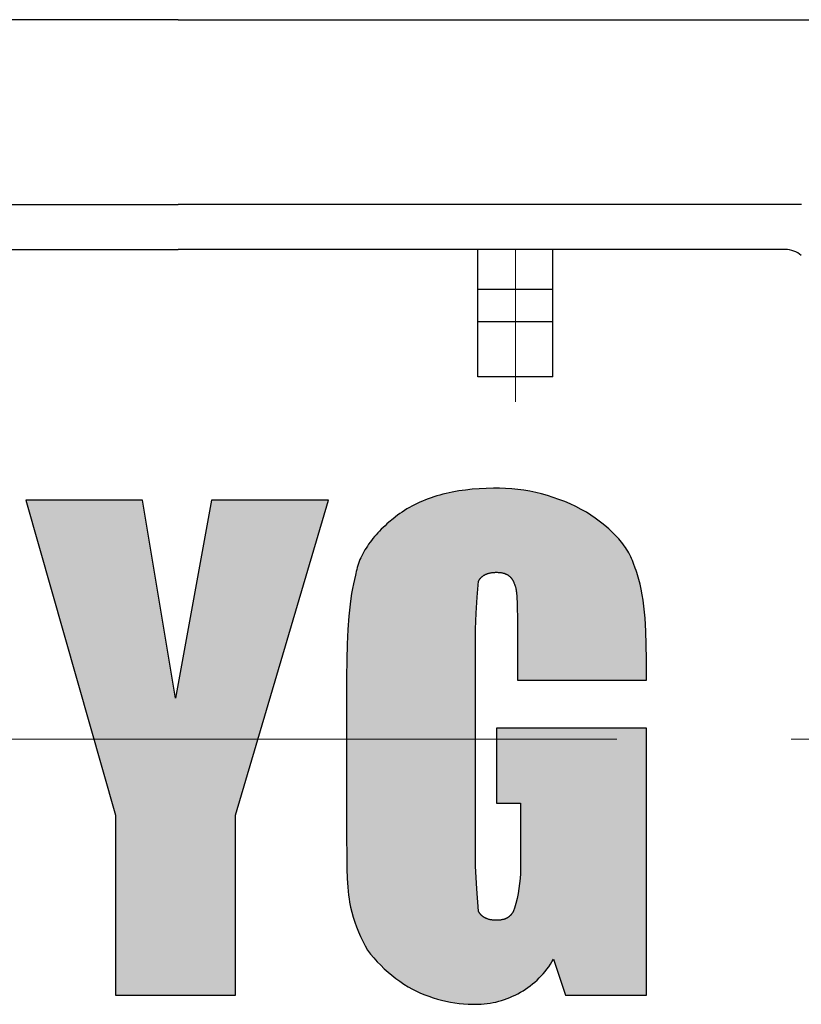
# Model space of a CAD drawing. Units: millimetres. Extents: x 210 to 2548, y 178 to 1751.
# Drawn here: x 1816 to 1847, y 901 to 940 of the extents above; entities that cross this region are included whole.
import ezdxf

# ---------------------------------------------------------------- set-up
doc = ezdxf.new("R2010")
doc.units = ezdxf.units.MM
doc.header["$LTSCALE"] = 0.2
doc.linetypes.add('CENTER', pattern=[50.8, 31.75, -6.35, 6.35, -6.35])
doc.layers.add('외형선', color=3, linetype='Continuous')
doc.layers.add('중심선', color=1, linetype='CENTER', lineweight=13)

# ---------------------------------------------------------------- blocks, each defined once
blk = doc.blocks.new('0.4M2')
at = {"layer": '외형선'}
for points in [[(2884.665, -8712.487), (2884.636, -8712.399), (2884.605, -8712.313), (2884.574, -8712.23), (2884.54, -8712.15), (2884.529, -8712.111), (2884.517, -8712.071), (2884.49, -8711.994), (2884.46, -8711.917), (2884.428, -8711.84), (2884.394, -8711.765), (2884.356, -8711.69), (2884.316, -8711.615), (2884.274, -8711.542), (2884.229, -8711.469), (2884.182, -8711.397), (2884.132, -8711.326), (2884.08, -8711.255), (2884.026, -8711.185), (2883.97, -8711.116), (2883.911, -8711.047), (2883.85, -8710.979), (2883.787, -8710.912), (2883.722, -8710.845), (2883.655, -8710.78), (2883.586, -8710.715), (2883.515, -8710.65), (2883.442, -8710.586), (2883.291, -8710.461), (2883.133, -8710.339), (2882.968, -8710.219), (2882.796, -8710.102), (2882.619, -8709.988), (2882.407, -8709.87), (2882.19, -8709.759), (2881.97, -8709.655), (2881.747, -8709.559), (2881.52, -8709.471), (2881.291, -8709.39), (2881.058, -8709.317), (2880.824, -8709.252), (2880.587, -8709.196), (2880.349, -8709.147), (2880.109, -8709.107), (2879.868, -8709.074), (2879.626, -8709.05), (2879.383, -8709.034), (2879.14, -8709.027), (2878.897, -8709.028), (2878.607, -8709.032), (2878.323, -8709.045), (2878.045, -8709.066), (2877.773, -8709.095), (2877.507, -8709.133), (2877.377, -8709.155), (2877.248, -8709.18), (2877.121, -8709.206), (2876.996, -8709.235), (2876.872, -8709.265), (2876.75, -8709.298), (2876.63, -8709.333), (2876.512, -8709.37), (2876.395, -8709.409), (2876.28, -8709.45), (2876.168, -8709.493), (2876.057, -8709.539), (2875.947, -8709.586), (2875.84, -8709.636), (2875.735, -8709.687), (2875.632, -8709.741), (2875.53, -8709.797), (2875.431, -8709.855), (2875.334, -8709.915), (2875.238, -8709.978), (2875.145, -8710.042), (2875.054, -8710.108), (2874.878, -8710.245), (2874.711, -8710.384), (2874.631, -8710.455), (2874.553, -8710.526), (2874.477, -8710.597), (2874.403, -8710.669), (2874.332, -8710.742), (2874.263, -8710.815), (2874.196, -8710.889), (2874.132, -8710.963), (2874.07, -8711.038), (2874.01, -8711.113), (2873.953, -8711.188), (2873.898, -8711.264), (2873.846, -8711.34), (2873.796, -8711.417), (2873.749, -8711.494), (2873.704, -8711.571), (2873.662, -8711.648), (2873.623, -8711.726), (2873.586, -8711.804), (2873.551, -8711.882), (2873.519, -8711.96), (2873.49, -8712.038), (2873.464, -8712.117), (2873.44, -8712.195), (2873.419, -8712.274), (2873.401, -8712.353), (2873.386, -8712.431), (2873.373, -8712.51), (2873.329, -8712.673), (2873.289, -8712.848), (2873.251, -8713.034), (2873.215, -8713.232), (2873.183, -8713.442), (2873.153, -8713.665), (2873.103, -8714.146), (2873.063, -8714.678), (2873.035, -8715.263), (2873.018, -8715.9), (2873.013, -8716.593), (2873.013, -8722.477), (2873.028, -8724.263), (2873.042, -8724.643), (2873.063, -8724.993), (2873.077, -8725.156), (2873.093, -8725.312), (2873.112, -8725.46), (2873.133, -8725.599), (2873.176, -8725.8), (2873.226, -8726), (2873.282, -8726.199), (2873.345, -8726.395), (2873.414, -8726.589), (2873.49, -8726.781), (2873.571, -8726.97), (2873.659, -8727.156), (2873.753, -8727.34), (2873.853, -8727.52), (2873.977, -8727.677), (2874.106, -8727.83), (2874.241, -8727.978), (2874.38, -8728.121), (2874.524, -8728.26), (2874.673, -8728.394), (2874.827, -8728.522), (2874.984, -8728.645), (2875.146, -8728.763), (2875.312, -8728.875), (2875.481, -8728.981), (2875.655, -8729.081), (2875.815, -8729.16), (2875.977, -8729.233), (2876.142, -8729.301), (2876.309, -8729.364), (2876.478, -8729.421), (2876.649, -8729.473), (2876.821, -8729.519), (2876.995, -8729.56), (2877.17, -8729.594), (2877.346, -8729.623), (2877.522, -8729.647), (2877.7, -8729.664), (2877.878, -8729.676), (2878.056, -8729.682), (2878.174, -8729.684), (2878.292, -8729.683), (2878.41, -8729.678), (2878.528, -8729.669), (2878.645, -8729.656), (2878.762, -8729.639), (2878.878, -8729.618), (2878.994, -8729.593), (2879.108, -8729.564), (2879.222, -8729.532), (2879.334, -8729.496), (2879.445, -8729.456), (2879.555, -8729.412), (2879.663, -8729.365), (2879.77, -8729.314), (2879.875, -8729.259), (2879.977, -8729.201), (2880.079, -8729.141), (2880.179, -8729.078), (2880.277, -8729.012), (2880.372, -8728.942), (2880.465, -8728.869), (2880.556, -8728.793), (2880.643, -8728.713), (2880.728, -8728.631), (2880.81, -8728.546), (2880.89, -8728.459), (2880.966, -8728.368), (2881.039, -8728.275), (2881.109, -8728.18), (2881.175, -8728.082), (2881.239, -8727.982), (2881.298, -8727.88), (2881.779, -8729.321), (2885.021, -8729.321), (2885.021, -8718.634), (2879.017, -8718.634), (2879.017, -8721.636), (2879.977, -8721.636), (2879.977, -8724.038), (2879.979, -8724.241), (2879.973, -8724.443), (2879.96, -8724.645), (2879.94, -8724.847), (2879.913, -8725.048), (2879.88, -8725.248), (2879.839, -8725.447), (2879.792, -8725.644), (2879.734, -8725.85), (2879.705, -8725.925), (2879.676, -8725.984), (2879.646, -8726.037), (2879.612, -8726.084), (2879.576, -8726.126), (2879.532, -8726.168), (2879.479, -8726.208), (2879.427, -8726.238), (2879.378, -8726.26), (2879.326, -8726.279), (2879.277, -8726.292), (2879.222, -8726.304), (2879.162, -8726.312), (2879.099, -8726.317), (2879.034, -8726.32), (2878.967, -8726.319), (2878.903, -8726.315), (2878.841, -8726.309), (2878.783, -8726.3), (2878.727, -8726.288), (2878.675, -8726.273), (2878.621, -8726.254), (2878.566, -8726.23), (2878.512, -8726.199), (2878.462, -8726.165), (2878.417, -8726.126), (2878.376, -8726.082), (2878.339, -8726.034), (2878.311, -8725.987), (2878.296, -8725.959), (2878.224, -8725.059), (2878.176, -8724.158), (2878.176, -8714.672), (2878.197, -8714.03), (2878.237, -8713.389), (2878.296, -8712.748), (2878.326, -8712.696), (2878.361, -8712.646), (2878.4, -8712.601), (2878.443, -8712.56), (2878.491, -8712.523), (2878.544, -8712.491), (2878.6, -8712.463), (2878.651, -8712.444), (2878.701, -8712.429), (2878.755, -8712.415), (2878.812, -8712.405), (2878.872, -8712.397), (2878.934, -8712.392), (2879, -8712.39), (2879.067, -8712.391), (2879.131, -8712.394), (2879.192, -8712.401), (2879.256, -8712.412), (2879.313, -8712.426), (2879.365, -8712.444), (2879.415, -8712.466), (2879.468, -8712.494), (2879.522, -8712.533), (2879.566, -8712.574), (2879.603, -8712.615), (2879.638, -8712.661), (2879.669, -8712.711), (2879.697, -8712.767), (2879.721, -8712.823), (2879.735, -8712.865), (2879.756, -8712.913), (2879.773, -8712.968), (2879.789, -8713.035), (2879.804, -8713.116), (2879.813, -8713.184), (2879.818, -8713.233), (2879.828, -8713.337), (2879.836, -8713.451), (2879.842, -8713.576), (2879.851, -8713.854), (2879.855, -8714.171), (2879.857, -8714.912), (2879.857, -8716.713), (2885.021, -8716.713), (2885.021, -8715.872), (2885.015, -8715.299), (2884.996, -8714.75), (2884.964, -8714.23), (2884.942, -8713.981), (2884.916, -8713.741), (2884.885, -8713.509), (2884.851, -8713.285), (2884.811, -8713.071), (2884.767, -8712.867), (2884.744, -8712.768), (2884.719, -8712.672), (2884.692, -8712.578)], [(2866.168, -8717.433), (2864.847, -8709.508), (2860.164, -8709.508), (2863.767, -8722.117), (2863.767, -8729.321), (2868.57, -8729.321), (2868.57, -8722.117), (2872.292, -8709.508), (2867.609, -8709.508)]]:
    blk.add_hatch(color=256, dxfattribs=at).paths.add_polyline_path(points)
for p, q in [((2866.273, -8690.267), (2837.372, -8690.267)), ((2866.273, -8690.267), (2895.174, -8690.267)), ((2841.31, -8697.667), (2866.273, -8697.667)), ((2891.236, -8697.667), (2866.273, -8697.667)), ((2841.965, -8699.467), (2866.273, -8699.467)), ((2890.58, -8699.467), (2866.273, -8699.467)), ((2878.273, -8704.567), (2878.273, -8699.467)), ((2881.273, -8704.567), (2881.273, -8699.467)), ((2881.273, -8701.067), (2878.273, -8701.067)), ((2881.273, -8702.367), (2878.273, -8702.367)), ((2881.273, -8704.567), (2878.273, -8704.567)), ((2881.274, -8704.567), (2878.274, -8704.567)), ((2876.872, -8709.265), (2876.75, -8709.298)), ((2876.996, -8709.235), (2876.872, -8709.265)), ((2877.121, -8709.206), (2876.996, -8709.235)), ((2877.248, -8709.18), (2877.121, -8709.206)), ((2877.377, -8709.155), (2877.248, -8709.18)), ((2877.507, -8709.133), (2877.377, -8709.155)), ((2877.773, -8709.095), (2877.507, -8709.133)), ((2878.045, -8709.066), (2877.773, -8709.095)), ((2878.323, -8709.045), (2878.045, -8709.066)), ((2878.607, -8709.032), (2878.323, -8709.045)), ((2878.897, -8709.028), (2878.607, -8709.032)), ((2879.14, -8709.027), (2878.897, -8709.028)), ((2879.383, -8709.034), (2879.14, -8709.027)), ((2879.626, -8709.05), (2879.383, -8709.034)), ((2879.868, -8709.074), (2879.626, -8709.05)), ((2880.109, -8709.107), (2879.868, -8709.074)), ((2880.349, -8709.147), (2880.109, -8709.107)), ((2880.587, -8709.196), (2880.349, -8709.147)), ((2880.824, -8709.252), (2880.587, -8709.196)), ((2881.058, -8709.317), (2880.824, -8709.252)), ((2864.847, -8709.508), (2860.164, -8709.508)), ((2860.164, -8709.508), (2863.767, -8722.117)), ((2866.168, -8717.433), (2864.847, -8709.508)), ((2867.609, -8709.508), (2866.168, -8717.433)), ((2872.292, -8709.508), (2867.609, -8709.508)), ((2868.57, -8722.117), (2872.292, -8709.508)), ((2875.735, -8709.687), (2875.632, -8709.741)), ((2875.84, -8709.636), (2875.735, -8709.687)), ((2875.947, -8709.586), (2875.84, -8709.636)), ((2876.057, -8709.539), (2875.947, -8709.586)), ((2876.168, -8709.493), (2876.057, -8709.539)), ((2876.28, -8709.45), (2876.168, -8709.493)), ((2876.395, -8709.409), (2876.28, -8709.45)), ((2876.512, -8709.37), (2876.395, -8709.409)), ((2876.63, -8709.333), (2876.512, -8709.37)), ((2876.75, -8709.298), (2876.63, -8709.333)), ((2881.291, -8709.39), (2881.058, -8709.317)), ((2881.52, -8709.471), (2881.291, -8709.39)), ((2881.747, -8709.559), (2881.52, -8709.471)), ((2881.97, -8709.655), (2881.747, -8709.559)), ((2882.19, -8709.759), (2881.97, -8709.655)), ((2875.145, -8710.042), (2875.054, -8710.108)), ((2875.238, -8709.978), (2875.145, -8710.042)), ((2875.334, -8709.915), (2875.238, -8709.978)), ((2875.431, -8709.855), (2875.334, -8709.915)), ((2875.53, -8709.797), (2875.431, -8709.855)), ((2875.632, -8709.741), (2875.53, -8709.797)), ((2882.407, -8709.87), (2882.19, -8709.759)), ((2882.619, -8709.988), (2882.407, -8709.87)), ((2882.796, -8710.102), (2882.619, -8709.988)), ((2874.631, -8710.455), (2874.553, -8710.526)), ((2874.711, -8710.384), (2874.631, -8710.455)), ((2874.878, -8710.245), (2874.711, -8710.384)), ((2875.054, -8710.108), (2874.878, -8710.245)), ((2882.968, -8710.219), (2882.796, -8710.102)), ((2883.133, -8710.339), (2882.968, -8710.219)), ((2883.291, -8710.461), (2883.133, -8710.339)), ((2883.442, -8710.586), (2883.291, -8710.461)), ((2874.263, -8710.815), (2874.196, -8710.889)), ((2874.332, -8710.742), (2874.263, -8710.815)), ((2874.403, -8710.669), (2874.332, -8710.742)), ((2874.477, -8710.597), (2874.403, -8710.669)), ((2874.553, -8710.526), (2874.477, -8710.597)), ((2883.515, -8710.65), (2883.442, -8710.586)), ((2883.586, -8710.715), (2883.515, -8710.65)), ((2883.655, -8710.78), (2883.586, -8710.715)), ((2883.722, -8710.845), (2883.655, -8710.78)), ((2883.787, -8710.912), (2883.722, -8710.845)), ((2873.898, -8711.264), (2873.846, -8711.34)), ((2873.953, -8711.188), (2873.898, -8711.264)), ((2874.01, -8711.113), (2873.953, -8711.188)), ((2874.07, -8711.038), (2874.01, -8711.113)), ((2874.132, -8710.963), (2874.07, -8711.038)), ((2874.196, -8710.889), (2874.132, -8710.963)), ((2883.85, -8710.979), (2883.787, -8710.912)), ((2883.911, -8711.047), (2883.85, -8710.979)), ((2883.97, -8711.116), (2883.911, -8711.047)), ((2884.026, -8711.185), (2883.97, -8711.116)), ((2884.08, -8711.255), (2884.026, -8711.185)), ((2884.132, -8711.326), (2884.08, -8711.255)), ((2873.662, -8711.648), (2873.623, -8711.726)), ((2873.704, -8711.571), (2873.662, -8711.648)), ((2873.749, -8711.494), (2873.704, -8711.571)), ((2873.796, -8711.417), (2873.749, -8711.494)), ((2873.846, -8711.34), (2873.796, -8711.417)), ((2884.182, -8711.397), (2884.132, -8711.326)), ((2884.229, -8711.469), (2884.182, -8711.397)), ((2884.274, -8711.542), (2884.229, -8711.469)), ((2884.316, -8711.615), (2884.274, -8711.542)), ((2884.356, -8711.69), (2884.316, -8711.615)), ((2873.49, -8712.038), (2873.464, -8712.117)), ((2873.519, -8711.96), (2873.49, -8712.038)), ((2873.551, -8711.882), (2873.519, -8711.96)), ((2873.586, -8711.804), (2873.551, -8711.882)), ((2873.623, -8711.726), (2873.586, -8711.804)), ((2884.394, -8711.765), (2884.356, -8711.69)), ((2884.428, -8711.84), (2884.394, -8711.765)), ((2884.46, -8711.917), (2884.428, -8711.84)), ((2884.49, -8711.994), (2884.46, -8711.917)), ((2884.517, -8712.071), (2884.49, -8711.994)), ((2873.386, -8712.431), (2873.373, -8712.51)), ((2873.401, -8712.353), (2873.386, -8712.431)), ((2873.419, -8712.274), (2873.401, -8712.353)), ((2873.44, -8712.195), (2873.419, -8712.274)), ((2873.464, -8712.117), (2873.44, -8712.195)), ((2878.637, -8712.449), (2878.662, -8712.441)), ((2878.662, -8712.441), (2878.688, -8712.433)), ((2878.688, -8712.433), (2878.714, -8712.425)), ((2878.714, -8712.425), (2878.741, -8712.419)), ((2878.741, -8712.419), (2878.769, -8712.413)), ((2878.769, -8712.413), (2878.798, -8712.407)), ((2878.798, -8712.407), (2878.827, -8712.403)), ((2878.827, -8712.403), (2878.857, -8712.399)), ((2878.857, -8712.399), (2878.887, -8712.396)), ((2878.887, -8712.396), (2878.919, -8712.393)), ((2878.919, -8712.393), (2878.951, -8712.391)), ((2878.951, -8712.391), (2878.983, -8712.39)), ((2878.983, -8712.39), (2879.017, -8712.39)), ((2879.017, -8712.39), (2879.05, -8712.39)), ((2879.05, -8712.39), (2879.083, -8712.391)), ((2879.083, -8712.391), (2879.115, -8712.393)), ((2879.115, -8712.393), (2879.146, -8712.396)), ((2879.146, -8712.396), (2879.177, -8712.399)), ((2879.177, -8712.399), (2879.207, -8712.403)), ((2879.207, -8712.403), (2879.236, -8712.408)), ((2879.236, -8712.408), (2879.264, -8712.414)), ((2879.264, -8712.414), (2879.278, -8712.418)), ((2879.278, -8712.418), (2879.292, -8712.421)), ((2879.292, -8712.421), (2879.306, -8712.425)), ((2879.306, -8712.425), (2879.319, -8712.429)), ((2879.319, -8712.429), (2879.333, -8712.433)), ((2879.333, -8712.433), (2879.346, -8712.437)), ((2879.346, -8712.437), (2879.359, -8712.442)), ((2879.359, -8712.442), (2879.371, -8712.447)), ((2879.371, -8712.447), (2879.384, -8712.452)), ((2884.529, -8712.111), (2884.517, -8712.071)), ((2884.54, -8712.15), (2884.529, -8712.111)), ((2884.574, -8712.23), (2884.54, -8712.15)), ((2884.605, -8712.313), (2884.574, -8712.23)), ((2884.636, -8712.399), (2884.605, -8712.313)), ((2884.665, -8712.487), (2884.636, -8712.399)), ((2873.329, -8712.673), (2873.289, -8712.848)), ((2873.373, -8712.51), (2873.329, -8712.673)), ((2878.237, -8713.389), (2878.296, -8712.75)), ((2878.296, -8712.75), (2878.302, -8712.739)), ((2878.302, -8712.739), (2878.308, -8712.728)), ((2878.308, -8712.728), (2878.314, -8712.717)), ((2878.314, -8712.717), (2878.32, -8712.707)), ((2878.32, -8712.707), (2878.327, -8712.696)), ((2878.327, -8712.696), (2878.333, -8712.686)), ((2878.333, -8712.686), (2878.34, -8712.676)), ((2878.34, -8712.676), (2878.347, -8712.666)), ((2878.347, -8712.666), (2878.354, -8712.656)), ((2878.354, -8712.656), (2878.361, -8712.646)), ((2878.361, -8712.646), (2878.369, -8712.637)), ((2878.369, -8712.637), (2878.376, -8712.628)), ((2878.376, -8712.628), (2878.384, -8712.619)), ((2878.384, -8712.619), (2878.392, -8712.61)), ((2878.392, -8712.61), (2878.4, -8712.601)), ((2878.4, -8712.601), (2878.409, -8712.593)), ((2878.409, -8712.593), (2878.417, -8712.584)), ((2878.417, -8712.584), (2878.426, -8712.576)), ((2878.426, -8712.576), (2878.435, -8712.568)), ((2878.435, -8712.568), (2878.444, -8712.56)), ((2878.444, -8712.56), (2878.453, -8712.553)), ((2878.453, -8712.553), (2878.463, -8712.545)), ((2878.463, -8712.545), (2878.472, -8712.538)), ((2878.472, -8712.538), (2878.482, -8712.531)), ((2878.482, -8712.531), (2878.492, -8712.524)), ((2878.492, -8712.524), (2878.502, -8712.517)), ((2878.502, -8712.517), (2878.512, -8712.51)), ((2878.512, -8712.51), (2878.523, -8712.504)), ((2878.523, -8712.504), (2878.533, -8712.498)), ((2878.533, -8712.498), (2878.544, -8712.492)), ((2878.544, -8712.492), (2878.555, -8712.486)), ((2878.555, -8712.486), (2878.566, -8712.48)), ((2878.566, -8712.48), (2878.578, -8712.475)), ((2878.578, -8712.475), (2878.589, -8712.469)), ((2878.589, -8712.469), (2878.601, -8712.464)), ((2878.601, -8712.464), (2878.613, -8712.459)), ((2878.613, -8712.459), (2878.625, -8712.454)), ((2878.625, -8712.454), (2878.637, -8712.449)), ((2879.384, -8712.452), (2879.396, -8712.458)), ((2879.396, -8712.458), (2879.409, -8712.463)), ((2879.409, -8712.463), (2879.421, -8712.469)), ((2879.421, -8712.469), (2879.432, -8712.475)), ((2879.432, -8712.475), (2879.444, -8712.482)), ((2879.444, -8712.482), (2879.456, -8712.488)), ((2879.456, -8712.488), (2879.467, -8712.495)), ((2879.467, -8712.495), (2879.478, -8712.502)), ((2879.478, -8712.502), (2879.489, -8712.51)), ((2879.489, -8712.51), (2879.5, -8712.517)), ((2879.5, -8712.517), (2879.511, -8712.525)), ((2879.511, -8712.525), (2879.521, -8712.534)), ((2879.521, -8712.534), (2879.531, -8712.542)), ((2879.531, -8712.542), (2879.542, -8712.551)), ((2879.542, -8712.551), (2879.551, -8712.56)), ((2879.551, -8712.56), (2879.561, -8712.569)), ((2879.561, -8712.569), (2879.571, -8712.579)), ((2879.571, -8712.579), (2879.58, -8712.589)), ((2879.58, -8712.589), (2879.589, -8712.599)), ((2879.589, -8712.599), (2879.599, -8712.61)), ((2879.599, -8712.61), (2879.607, -8712.621)), ((2879.607, -8712.621), (2879.616, -8712.632)), ((2879.616, -8712.632), (2879.625, -8712.643)), ((2879.625, -8712.643), (2879.633, -8712.655)), ((2879.633, -8712.655), (2879.641, -8712.667)), ((2879.641, -8712.667), (2879.649, -8712.68)), ((2879.649, -8712.68), (2879.657, -8712.692)), ((2879.657, -8712.692), (2879.665, -8712.705)), ((2879.665, -8712.705), (2879.672, -8712.719)), ((2879.672, -8712.719), (2879.679, -8712.732)), ((2879.679, -8712.732), (2879.687, -8712.746)), ((2879.687, -8712.746), (2879.694, -8712.761)), ((2879.694, -8712.761), (2879.7, -8712.775)), ((2879.7, -8712.775), (2879.707, -8712.79)), ((2879.707, -8712.79), (2879.713, -8712.806)), ((2879.713, -8712.806), (2879.726, -8712.837)), ((2879.726, -8712.837), (2879.737, -8712.87)), ((2884.692, -8712.578), (2884.665, -8712.487)), ((2884.719, -8712.672), (2884.692, -8712.578)), ((2884.744, -8712.768), (2884.719, -8712.672)), ((2884.767, -8712.867), (2884.744, -8712.768)), ((2873.215, -8713.232), (2873.183, -8713.442)), ((2873.251, -8713.034), (2873.215, -8713.232)), ((2873.289, -8712.848), (2873.251, -8713.034)), ((2879.737, -8712.87), (2879.74, -8712.876)), ((2879.74, -8712.876), (2879.743, -8712.882)), ((2879.743, -8712.882), (2879.748, -8712.894)), ((2879.748, -8712.894), (2879.753, -8712.907)), ((2879.753, -8712.907), (2879.758, -8712.921)), ((2879.758, -8712.921), (2879.763, -8712.935)), ((2879.763, -8712.935), (2879.768, -8712.95)), ((2879.768, -8712.95), (2879.772, -8712.966)), ((2879.772, -8712.966), (2879.777, -8712.983)), ((2879.777, -8712.983), (2879.785, -8713.018)), ((2879.785, -8713.018), (2879.793, -8713.055)), ((2879.793, -8713.055), (2879.8, -8713.096)), ((2879.8, -8713.096), (2879.807, -8713.139)), ((2879.807, -8713.139), (2879.813, -8713.184)), ((2879.813, -8713.184), (2879.818, -8713.233)), ((2879.818, -8713.233), (2879.828, -8713.337)), ((2884.811, -8713.071), (2884.767, -8712.867)), ((2884.851, -8713.285), (2884.811, -8713.071)), ((2873.183, -8713.442), (2873.153, -8713.665)), ((2878.197, -8714.03), (2878.237, -8713.389)), ((2879.828, -8713.337), (2879.836, -8713.451)), ((2879.836, -8713.451), (2879.842, -8713.576)), ((2879.842, -8713.576), (2879.851, -8713.854)), ((2884.885, -8713.509), (2884.851, -8713.285)), ((2884.916, -8713.741), (2884.885, -8713.509)), ((2873.153, -8713.665), (2873.103, -8714.146)), ((2879.851, -8713.854), (2879.855, -8714.171)), ((2884.942, -8713.981), (2884.916, -8713.741)), ((2884.964, -8714.23), (2884.942, -8713.981)), ((2873.103, -8714.146), (2873.063, -8714.678)), ((2878.176, -8714.672), (2878.197, -8714.03)), ((2879.855, -8714.171), (2879.857, -8714.912)), ((2884.996, -8714.75), (2884.964, -8714.23)), ((2873.063, -8714.678), (2873.035, -8715.263)), ((2878.176, -8724.158), (2878.176, -8714.672)), ((2885.015, -8715.299), (2884.996, -8714.75)), ((2879.857, -8714.912), (2879.857, -8716.713)), ((2873.035, -8715.263), (2873.018, -8715.9)), ((2885.021, -8715.872), (2885.015, -8715.299)), ((2873.018, -8715.9), (2873.013, -8716.593)), ((2885.021, -8716.713), (2885.021, -8715.872)), ((2873.013, -8716.593), (2873.013, -8722.477)), ((2879.857, -8716.713), (2885.021, -8716.713)), ((2885.021, -8718.634), (2879.017, -8718.634)), ((2879.017, -8718.634), (2879.017, -8721.636)), ((2885.021, -8729.321), (2885.021, -8718.634)), ((2879.017, -8721.636), (2879.977, -8721.636)), ((2879.977, -8721.636), (2879.977, -8724.038)), ((2863.767, -8722.117), (2863.767, -8729.321)), ((2868.57, -8729.321), (2868.57, -8722.117)), ((2873.013, -8722.477), (2873.028, -8724.263)), ((2873.028, -8724.263), (2873.042, -8724.643)), ((2878.224, -8725.059), (2878.176, -8724.158)), ((2879.979, -8724.241), (2879.973, -8724.443)), ((2879.977, -8724.038), (2879.979, -8724.241)), ((2873.042, -8724.643), (2873.063, -8724.993)), ((2879.96, -8724.645), (2879.94, -8724.847)), ((2879.973, -8724.443), (2879.96, -8724.645)), ((2873.063, -8724.993), (2873.077, -8725.156)), ((2878.296, -8725.959), (2878.224, -8725.059)), ((2879.913, -8725.048), (2879.88, -8725.248)), ((2879.94, -8724.847), (2879.913, -8725.048)), ((2873.077, -8725.156), (2873.093, -8725.312)), ((2873.093, -8725.312), (2873.112, -8725.46)), ((2879.839, -8725.447), (2879.792, -8725.644)), ((2879.88, -8725.248), (2879.839, -8725.447)), ((2873.112, -8725.46), (2873.133, -8725.599)), ((2873.133, -8725.599), (2873.176, -8725.8)), ((2873.176, -8725.8), (2873.226, -8726)), ((2879.737, -8725.839), (2879.726, -8725.872)), ((2879.792, -8725.644), (2879.737, -8725.839)), ((2873.226, -8726), (2873.282, -8726.199)), ((2873.282, -8726.199), (2873.345, -8726.395)), ((2878.302, -8725.97), (2878.296, -8725.959)), ((2878.308, -8725.981), (2878.302, -8725.97)), ((2878.314, -8725.992), (2878.308, -8725.981)), ((2878.32, -8726.003), (2878.314, -8725.992)), ((2878.327, -8726.013), (2878.32, -8726.003)), ((2878.333, -8726.023), (2878.327, -8726.013)), ((2878.34, -8726.034), (2878.333, -8726.023)), ((2878.347, -8726.044), (2878.34, -8726.034)), ((2878.354, -8726.053), (2878.347, -8726.044)), ((2878.361, -8726.063), (2878.354, -8726.053)), ((2878.369, -8726.072), (2878.361, -8726.063)), ((2878.376, -8726.082), (2878.369, -8726.072)), ((2878.384, -8726.091), (2878.376, -8726.082)), ((2878.392, -8726.099), (2878.384, -8726.091)), ((2878.4, -8726.108), (2878.392, -8726.099)), ((2878.409, -8726.117), (2878.4, -8726.108)), ((2878.417, -8726.125), (2878.409, -8726.117)), ((2878.426, -8726.133), (2878.417, -8726.125)), ((2878.435, -8726.141), (2878.426, -8726.133)), ((2878.444, -8726.149), (2878.435, -8726.141)), ((2878.453, -8726.157), (2878.444, -8726.149)), ((2878.463, -8726.164), (2878.453, -8726.157)), ((2878.472, -8726.171), (2878.463, -8726.164)), ((2878.482, -8726.179), (2878.472, -8726.171)), ((2878.492, -8726.186), (2878.482, -8726.179)), ((2878.502, -8726.192), (2878.492, -8726.186)), ((2878.512, -8726.199), (2878.502, -8726.192)), ((2878.523, -8726.205), (2878.512, -8726.199)), ((2878.533, -8726.212), (2878.523, -8726.205)), ((2878.544, -8726.218), (2878.533, -8726.212)), ((2878.555, -8726.224), (2878.544, -8726.218)), ((2878.566, -8726.229), (2878.555, -8726.224)), ((2878.578, -8726.235), (2878.566, -8726.229)), ((2878.589, -8726.24), (2878.578, -8726.235)), ((2878.601, -8726.245), (2878.589, -8726.24)), ((2879.421, -8726.24), (2879.409, -8726.246)), ((2879.432, -8726.234), (2879.421, -8726.24)), ((2879.444, -8726.228), (2879.432, -8726.234)), ((2879.456, -8726.221), (2879.444, -8726.228)), ((2879.467, -8726.214), (2879.456, -8726.221)), ((2879.478, -8726.207), (2879.467, -8726.214)), ((2879.489, -8726.2), (2879.478, -8726.207)), ((2879.5, -8726.192), (2879.489, -8726.2)), ((2879.511, -8726.184), (2879.5, -8726.192)), ((2879.521, -8726.176), (2879.511, -8726.184)), ((2879.531, -8726.167), (2879.521, -8726.176)), ((2879.542, -8726.158), (2879.531, -8726.167)), ((2879.551, -8726.149), (2879.542, -8726.158)), ((2879.561, -8726.14), (2879.551, -8726.149)), ((2879.571, -8726.13), (2879.561, -8726.14)), ((2879.58, -8726.12), (2879.571, -8726.13)), ((2879.589, -8726.11), (2879.58, -8726.12)), ((2879.599, -8726.099), (2879.589, -8726.11)), ((2879.607, -8726.089), (2879.599, -8726.099)), ((2879.616, -8726.077), (2879.607, -8726.089)), ((2879.625, -8726.066), (2879.616, -8726.077)), ((2879.633, -8726.054), (2879.625, -8726.066)), ((2879.641, -8726.042), (2879.633, -8726.054)), ((2879.649, -8726.03), (2879.641, -8726.042)), ((2879.657, -8726.017), (2879.649, -8726.03)), ((2879.665, -8726.004), (2879.657, -8726.017)), ((2879.672, -8725.991), (2879.665, -8726.004)), ((2879.679, -8725.977), (2879.672, -8725.991)), ((2879.687, -8725.963), (2879.679, -8725.977)), ((2879.694, -8725.949), (2879.687, -8725.963)), ((2879.7, -8725.934), (2879.694, -8725.949)), ((2879.707, -8725.919), (2879.7, -8725.934)), ((2879.713, -8725.904), (2879.707, -8725.919)), ((2879.726, -8725.872), (2879.713, -8725.904)), ((2873.345, -8726.395), (2873.414, -8726.589)), ((2873.414, -8726.589), (2873.49, -8726.781)), ((2878.613, -8726.25), (2878.601, -8726.245)), ((2878.625, -8726.255), (2878.613, -8726.25)), ((2878.637, -8726.26), (2878.625, -8726.255)), ((2878.662, -8726.269), (2878.637, -8726.26)), ((2878.688, -8726.277), (2878.662, -8726.269)), ((2878.714, -8726.284), (2878.688, -8726.277)), ((2878.741, -8726.291), (2878.714, -8726.284)), ((2878.769, -8726.297), (2878.741, -8726.291)), ((2878.798, -8726.302), (2878.769, -8726.297)), ((2878.827, -8726.307), (2878.798, -8726.302)), ((2878.857, -8726.311), (2878.827, -8726.307)), ((2878.887, -8726.314), (2878.857, -8726.311)), ((2878.919, -8726.316), (2878.887, -8726.314)), ((2878.951, -8726.318), (2878.919, -8726.316)), ((2878.983, -8726.319), (2878.951, -8726.318)), ((2879.017, -8726.319), (2878.983, -8726.319)), ((2879.05, -8726.319), (2879.017, -8726.319)), ((2879.083, -8726.318), (2879.05, -8726.319)), ((2879.115, -8726.316), (2879.083, -8726.318)), ((2879.146, -8726.313), (2879.115, -8726.316)), ((2879.177, -8726.31), (2879.146, -8726.313)), ((2879.207, -8726.306), (2879.177, -8726.31)), ((2879.236, -8726.301), (2879.207, -8726.306)), ((2879.264, -8726.295), (2879.236, -8726.301)), ((2879.278, -8726.292), (2879.264, -8726.295)), ((2879.292, -8726.288), (2879.278, -8726.292)), ((2879.306, -8726.284), (2879.292, -8726.288)), ((2879.319, -8726.28), (2879.306, -8726.284)), ((2879.333, -8726.276), (2879.319, -8726.28)), ((2879.346, -8726.272), (2879.333, -8726.276)), ((2879.359, -8726.267), (2879.346, -8726.272)), ((2879.371, -8726.262), (2879.359, -8726.267)), ((2879.384, -8726.257), (2879.371, -8726.262)), ((2879.396, -8726.252), (2879.384, -8726.257)), ((2879.409, -8726.246), (2879.396, -8726.252)), ((2873.49, -8726.781), (2873.571, -8726.97)), ((2873.571, -8726.97), (2873.659, -8727.156)), ((2873.659, -8727.156), (2873.753, -8727.34)), ((2873.753, -8727.34), (2873.853, -8727.52)), ((2873.853, -8727.52), (2873.977, -8727.677)), ((2873.977, -8727.677), (2874.106, -8727.83)), ((2874.106, -8727.83), (2874.241, -8727.978)), ((2874.241, -8727.978), (2874.38, -8728.121)), ((2874.38, -8728.121), (2874.524, -8728.26)), ((2881.039, -8728.275), (2881.109, -8728.18)), ((2881.109, -8728.18), (2881.175, -8728.082)), ((2881.175, -8728.082), (2881.239, -8727.982)), ((2881.239, -8727.982), (2881.298, -8727.88)), ((2881.298, -8727.88), (2881.779, -8729.321)), ((2874.524, -8728.26), (2874.673, -8728.394)), ((2874.673, -8728.394), (2874.827, -8728.522)), ((2874.827, -8728.522), (2874.984, -8728.645)), ((2880.728, -8728.631), (2880.81, -8728.546)), ((2880.81, -8728.546), (2880.89, -8728.459)), ((2880.89, -8728.459), (2880.966, -8728.368)), ((2880.966, -8728.368), (2881.039, -8728.275)), ((2874.984, -8728.645), (2875.146, -8728.763)), ((2875.146, -8728.763), (2875.312, -8728.875)), ((2875.312, -8728.875), (2875.481, -8728.981)), ((2875.481, -8728.981), (2875.655, -8729.081)), ((2880.277, -8729.012), (2880.372, -8728.942)), ((2880.372, -8728.942), (2880.465, -8728.869)), ((2880.465, -8728.869), (2880.556, -8728.793)), ((2880.556, -8728.793), (2880.643, -8728.713)), ((2880.643, -8728.713), (2880.728, -8728.631)), ((2863.767, -8729.321), (2868.57, -8729.321)), ((2875.655, -8729.081), (2875.815, -8729.16)), ((2875.815, -8729.16), (2875.977, -8729.233)), ((2875.977, -8729.233), (2876.142, -8729.301)), ((2876.142, -8729.301), (2876.309, -8729.364)), ((2876.309, -8729.364), (2876.478, -8729.421)), ((2879.555, -8729.412), (2879.663, -8729.365)), ((2879.663, -8729.365), (2879.77, -8729.314)), ((2879.77, -8729.314), (2879.875, -8729.259)), ((2879.875, -8729.259), (2879.977, -8729.201)), ((2879.977, -8729.201), (2880.079, -8729.141)), ((2880.079, -8729.141), (2880.179, -8729.078)), ((2880.179, -8729.078), (2880.277, -8729.012)), ((2881.779, -8729.321), (2885.021, -8729.321)), ((2876.478, -8729.421), (2876.649, -8729.473)), ((2876.649, -8729.473), (2876.821, -8729.519)), ((2876.821, -8729.519), (2876.995, -8729.56)), ((2876.995, -8729.56), (2877.17, -8729.594)), ((2877.17, -8729.594), (2877.346, -8729.623)), ((2877.346, -8729.623), (2877.522, -8729.647)), ((2877.522, -8729.647), (2877.7, -8729.664)), ((2877.7, -8729.664), (2877.878, -8729.676)), ((2877.878, -8729.676), (2878.056, -8729.682)), ((2878.056, -8729.682), (2878.174, -8729.684)), ((2878.174, -8729.684), (2878.292, -8729.683)), ((2878.292, -8729.683), (2878.41, -8729.678)), ((2878.41, -8729.678), (2878.528, -8729.669)), ((2878.528, -8729.669), (2878.645, -8729.656)), ((2878.645, -8729.656), (2878.762, -8729.639)), ((2878.762, -8729.639), (2878.878, -8729.618)), ((2878.878, -8729.618), (2878.994, -8729.593)), ((2878.994, -8729.593), (2879.108, -8729.564)), ((2879.108, -8729.564), (2879.222, -8729.532)), ((2879.222, -8729.532), (2879.334, -8729.496)), ((2879.334, -8729.496), (2879.445, -8729.456)), ((2879.445, -8729.456), (2879.555, -8729.412))]:
    blk.add_line(p, q, dxfattribs=at)
blk.add_arc((2890.58, -8700.467), 1, 50, 90, dxfattribs=at)
at = {"layer": '중심선', "ltscale": 5.5}
blk.add_line((2879.773, -8705.567), (2879.773, -8699.467), dxfattribs=at)

msp = doc.modelspace()

# ---------------------------------------------------------------- linework, layer by layer
at = {"layer": '중심선', "ltscale": 5.5}
msp.add_line((1637.41669, 911.53292), (1945.91669, 911.53292), dxfattribs=at)

# ---------------------------------------------------------------- block references
msp.add_blockref('0.4M2', (-1043.85622, 9630.59973), dxfattribs=at)

doc.saveas('drawing.dxf')
